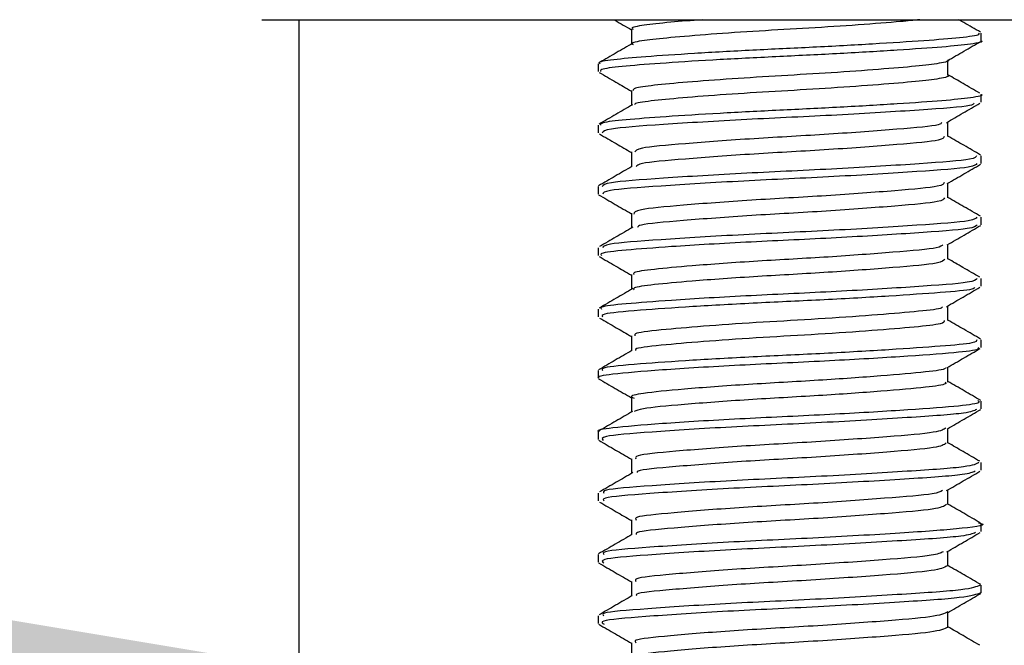
# Model space of a CAD drawing. Units: millimetres. Extents: x 2071.9 to 2126.1, y 1583.9 to 1641.8.
# Drawn here: x 2089.8 to 2091.8, y 1608.6 to 1609.8 of the extents above; entities that cross this region are included whole.
import ezdxf

# ---------------------------------------------------------------- set-up
doc = ezdxf.new("R2010")
doc.units = ezdxf.units.MM
doc.layers.add('cotas', color=253, linetype='Continuous', lineweight=5)
doc.layers.add('cuerpo', color=7, linetype='Continuous', lineweight=5)
doc.styles.add('ARIAL', font='arial.ttf')
doc.dimstyles.new('RS (E1.10)', dxfattribs={"dimtxt": 1.5, "dimasz": 0.7, "dimexe": 0.5, "dimexo": 1, "dimgap": 1, "dimtad": 0, "dimtih": 1, "dimtoh": 1, "dimdec": 0, "dimlfac": 10, "dimtxsty": 'ARIAL', "dimcen": 0, "dimclrd": 256, "dimclre": 256, "dimclrt": 256, "dimadec": 0, "dimazin": 0, "dimtfac": 1, "dimtdec": 0, "dimtofl": 0, "dimtmove": 0, "dimatfit": 3, "dimfxl": 1, "dimlwd": -1, "dimlwe": -1, "dimarcsym": 0})

# ---------------------------------------------------------------- blocks, each defined once
blk = doc.blocks.new('*D25')
at = {"layer": 'cotas'}
for p, q in [((2088.9185, 1609.9232), (2077.0185, 1609.9232)), ((2077.5185, 1609.2232), (2077.5185, 1606.0608)), ((2077.5185, 1594.2722), (2077.5185, 1596.8518)), ((2091.7429, 1593.5722), (2077.0185, 1593.5722))]:
    blk.add_line(p, q, dxfattribs=at)
for points in [[(2077.6351, 1609.2232), (2077.4018, 1609.2232), (2077.5185, 1609.9232)], [(2077.4018, 1594.2722), (2077.6351, 1594.2722), (2077.5185, 1593.5722)]]:
    blk.add_solid(points, dxfattribs=at)
at = {"layer": 'Defpoints', "color": 0}
for p in [(2089.9185, 1609.9232), (2077.5185, 1593.5722), (2092.7429, 1593.5722)]:
    blk.add_point(p, dxfattribs=at)
at = {"layer": 'cotas', "insert": (2077.5185, 1601.4563), "char_height": 1.5, "attachment_point": 5, "rotation": 90, "style": 'ARIAL'}
blk.add_mtext('min.350', dxfattribs=at)
blk = doc.blocks.new('*D44')
at = {"layer": 'cotas'}
for p, q in [((2089.6185, 1608.5119), (2088.9185, 1608.5119)), ((2090.3185, 1608.5119), (2088.9929, 1608.5119)), ((2090.3185, 1608.5119), (2094.1185, 1608.5119)), ((2094.1185, 1608.5119), (2090.3185, 1608.5119)), ((2094.8185, 1608.5119), (2095.5185, 1608.5119)), ((2090.3185, 1607.6282), (2090.3185, 1608.0119)), ((2094.1185, 1607.6282), (2094.1185, 1608.0119))]:
    blk.add_line(p, q, dxfattribs=at)
for points in [[(2089.6185, 1608.3952), (2089.6185, 1608.6286), (2090.3185, 1608.5119)], [(2094.8185, 1608.6286), (2094.8185, 1608.3952), (2094.1185, 1608.5119)]]:
    blk.add_solid(points, dxfattribs=at)
at = {"layer": 'Defpoints', "color": 0}
for p in [(2090.3185, 1608.6282), (2094.1185, 1608.6282), (2094.1185, 1608.5119)]:
    blk.add_point(p, dxfattribs=at)
at = {"layer": 'cotas', "insert": (2086.0984, 1608.5119), "char_height": 1.5, "attachment_point": 5, "style": 'ARIAL'}
blk.add_mtext('Ø35', dxfattribs=at)

msp = doc.modelspace()

# ---------------------------------------------------------------- linework, layer by layer
at = {"layer": 'cuerpo', "linetype": 'Continuous', "lineweight": 25}
for p, q in [((2090.2435, 1609.8332), (2094.1935, 1609.8332)), ((2090.3185, 1609.8332), (2090.3185, 1607.4232)), ((2090.9961, 1609.8137), (2090.9961, 1609.7836)), ((2091.7085, 1609.7903), (2091.7085, 1609.8059)), ((2091.6408, 1609.7199), (2091.6408, 1609.7501)), ((2090.9285, 1609.7434), (2090.9285, 1609.7278)), ((2090.9961, 1609.6888), (2090.9961, 1609.6586)), ((2091.7085, 1609.6653), (2091.7085, 1609.6809)), ((2090.9285, 1609.6184), (2090.9285, 1609.6027)), ((2091.6408, 1609.595), (2091.6408, 1609.6252)), ((2090.9961, 1609.5637), (2090.9961, 1609.5335)), ((2091.7085, 1609.5403), (2091.7085, 1609.556)), ((2090.9285, 1609.4933), (2090.9285, 1609.4777)), ((2091.6408, 1609.47), (2091.6408, 1609.5001)), ((2090.9961, 1609.4388), (2090.9961, 1609.4086)), ((2091.7085, 1609.4153), (2091.7085, 1609.431)), ((2090.9285, 1609.3683), (2090.9285, 1609.3528)), ((2091.6408, 1609.3449), (2091.6408, 1609.3751)), ((2090.9961, 1609.3137), (2090.9961, 1609.2836)), ((2091.7085, 1609.2903), (2091.7085, 1609.306)), ((2091.6408, 1609.22), (2091.6408, 1609.2501)), ((2090.9285, 1609.2434), (2090.9285, 1609.2278)), ((2090.9961, 1609.1887), (2090.9961, 1609.1585)), ((2091.7085, 1609.1653), (2091.7085, 1609.1809)), ((2091.6408, 1609.0949), (2091.6408, 1609.1251)), ((2090.9285, 1609.1184), (2090.9285, 1609.1028)), ((2090.9961, 1609.0638), (2090.9961, 1609.0336)), ((2091.7085, 1609.0403), (2091.7085, 1609.0559)), ((2090.9285, 1608.9934), (2090.9285, 1608.9777)), ((2091.6408, 1608.97), (2091.6408, 1609.0002)), ((2090.9961, 1608.9387), (2090.9961, 1608.9086)), ((2091.7085, 1608.9153), (2091.7085, 1608.931)), ((2090.9285, 1608.8684), (2090.9285, 1608.8527)), ((2091.6408, 1608.845), (2091.6408, 1608.8751)), ((2090.9961, 1608.8138), (2090.9961, 1608.7836)), ((2091.7085, 1608.7903), (2091.7085, 1608.8059)), ((2091.6408, 1608.7199), (2091.6408, 1608.7501)), ((2090.9285, 1608.7434), (2090.9285, 1608.7278)), ((2090.9961, 1608.6887), (2090.9961, 1608.6586)), ((2091.7085, 1608.6653), (2091.7085, 1608.6809)), ((2091.6408, 1608.595), (2091.6408, 1608.6252)), ((2090.9285, 1608.6184), (2090.9285, 1608.6028)), ((2090.9961, 1608.5637), (2090.9961, 1608.5335))]:
    msp.add_line(p, q, dxfattribs=at)
for points, knots in [([(2090.9608, 1609.8332), (2090.9616, 1609.8328), (2090.9733, 1609.8259), (2090.9851, 1609.8191), (2090.9961, 1609.8127)], [0, 0, 0, 0, 0.064132, 1, 1, 1, 1]), ([(2091.1408, 1609.8332), (2091.1181, 1609.8314), (2091.0676, 1609.8274), (2091.019, 1609.822), (2090.9936, 1609.8171), (2090.9984, 1609.8143), (2090.9995, 1609.8137)], [0, 0, 0, 0, 0.263156, 0.58458, 0.914063, 1, 1, 1, 1]), ([(2091.5833, 1609.8332), (2091.5711, 1609.8319), (2091.5395, 1609.8286), (2091.4599, 1609.8225), (2091.3595, 1609.8158), (2091.2541, 1609.8101), (2091.1554, 1609.8034), (2091.0729, 1609.7965), (2091.0187, 1609.7907), (2090.9936, 1609.7859), (2090.9984, 1609.7831), (2090.9994, 1609.7825)], [0, 0, 0, 0, 0.080161, 0.208993, 0.336998, 0.460246, 0.588244, 0.71708, 0.840763, 0.967546, 1, 1, 1, 1]), ([(2091.707, 1609.8077), (2091.6957, 1609.8143), (2091.6811, 1609.8228), (2091.6664, 1609.8313), (2091.6631, 1609.8332)], [0, 0, 0, 0, 0.772372, 1, 1, 1, 1]), ([(2091.7032, 1609.8059), (2091.7043, 1609.8048), (2091.7077, 1609.8015), (2091.6696, 1609.7962), (2091.5956, 1609.7903), (2091.4904, 1609.7835), (2091.3679, 1609.7768), (2091.2406, 1609.771), (2091.1211, 1609.7643), (2091.0213, 1609.7575), (2090.9557, 1609.7516), (2090.9254, 1609.7468), (2090.9313, 1609.744), (2090.9325, 1609.7434)], [0, 0, 0, 0, 0.049633, 0.152587, 0.253017, 0.357622, 0.461558, 0.56164, 0.665571, 0.77018, 0.870614, 0.973561, 1, 1, 1, 1]), ([(2091.708, 1609.7903), (2091.7082, 1609.7902), (2091.7151, 1609.788), (2091.6907, 1609.7833), (2091.6341, 1609.7775), (2091.5404, 1609.771), (2091.4243, 1609.7641), (2091.2976, 1609.758), (2091.1731, 1609.7518), (2091.0626, 1609.7449), (2090.9809, 1609.7385), (2090.9337, 1609.7332), (2090.9331, 1609.7294), (2090.9329, 1609.7278)], [0, 0, 0, 0, 0.002393, 0.10691, 0.207236, 0.310323, 0.415235, 0.516512, 0.618362, 0.723343, 0.825951, 0.926588, 1, 1, 1, 1]), ([(2091.6394, 1609.7493), (2091.6508, 1609.7559), (2091.6735, 1609.7691), (2091.6961, 1609.7822), (2091.7075, 1609.7888)], [0, 0, 0, 0, 0.499769, 1, 1, 1, 1]), ([(2090.9991, 1609.7853), (2090.9878, 1609.7787), (2090.9651, 1609.7656), (2090.9425, 1609.7524), (2090.9312, 1609.7459)], [0, 0, 0, 0, 0.499858, 1, 1, 1, 1]), ([(2091.6406, 1609.7512), (2091.6406, 1609.7511), (2091.6463, 1609.7489), (2091.6261, 1609.7442), (2091.5794, 1609.7384), (2091.5019, 1609.7319), (2091.406, 1609.725), (2091.3012, 1609.7189), (2091.1983, 1609.7127), (2091.107, 1609.7058), (2091.0395, 1609.6994), (2091.0005, 1609.6942), (2091, 1609.6904), (2090.9998, 1609.6888)], [0, 0, 0, 0, 0.001629, 0.106306, 0.206776, 0.310016, 0.415091, 0.516514, 0.618513, 0.723656, 0.826417, 0.927198, 1, 1, 1, 1]), ([(2090.9304, 1609.7257), (2090.9418, 1609.7191), (2090.9637, 1609.7064), (2090.9856, 1609.6937), (2090.9961, 1609.6876)], [0, 0, 0, 0, 0.518603, 1, 1, 1, 1]), ([(2091.6406, 1609.7199), (2091.6407, 1609.7199), (2091.6463, 1609.7176), (2091.6261, 1609.713), (2091.5794, 1609.7072), (2091.5019, 1609.7007), (2091.406, 1609.6938), (2091.3012, 1609.6877), (2091.1983, 1609.6815), (2091.1068, 1609.6746), (2091.0402, 1609.6682), (2091.004, 1609.6637), (2091.0027, 1609.6607), (2091.0023, 1609.6599)], [0, 0, 0, 0, 0.001419, 0.110228, 0.214664, 0.32198, 0.431202, 0.536629, 0.642654, 0.751948, 0.858765, 0.963525, 1, 1, 1, 1]), ([(2091.7056, 1609.6834), (2091.6943, 1609.69), (2091.6727, 1609.7025), (2091.6511, 1609.7151), (2091.6408, 1609.721)], [0, 0, 0, 0, 0.525102, 1, 1, 1, 1]), ([(2091.708, 1609.6809), (2091.7082, 1609.6809), (2091.7151, 1609.6786), (2091.6907, 1609.6739), (2091.6341, 1609.6681), (2091.5404, 1609.6616), (2091.4243, 1609.6547), (2091.2976, 1609.6486), (2091.1731, 1609.6424), (2091.0626, 1609.6355), (2090.9809, 1609.6291), (2090.9337, 1609.6238), (2090.9331, 1609.62), (2090.9329, 1609.6184)], [0, 0, 0, 0, 0.002393, 0.10691, 0.207236, 0.310323, 0.415235, 0.516512, 0.618362, 0.723343, 0.825951, 0.926588, 1, 1, 1, 1]), ([(2090.9985, 1609.66), (2090.9872, 1609.6534), (2090.9645, 1609.6402), (2090.9418, 1609.6271), (2090.9304, 1609.6205)], [0, 0, 0, 0, 0.499754, 1, 1, 1, 1]), ([(2091.6939, 1609.6628), (2091.6927, 1609.6612), (2091.6892, 1609.6563), (2091.5879, 1609.6492), (2091.4218, 1609.6386), (2091.2248, 1609.6299), (2091.0548, 1609.6194), (2090.9432, 1609.6112), (2090.9387, 1609.6053), (2090.9368, 1609.6027)], [0, 0, 0, 0, 0.075878, 0.233382, 0.396767, 0.554339, 0.717416, 0.875629, 1, 1, 1, 1]), ([(2091.6376, 1609.6233), (2091.649, 1609.6299), (2091.6716, 1609.6431), (2091.6943, 1609.6562), (2091.7057, 1609.6628)], [0, 0, 0, 0, 0.499798, 1, 1, 1, 1]), ([(2091.6282, 1609.6234), (2091.6272, 1609.6219), (2091.6242, 1609.6171), (2091.541, 1609.6102), (2091.4039, 1609.5995), (2091.241, 1609.5909), (2091.1005, 1609.5803), (2091.0082, 1609.5721), (2091.0045, 1609.5662), (2091.0029, 1609.5636)], [0, 0, 0, 0, 0.070784, 0.229015, 0.393168, 0.551467, 0.71531, 0.874254, 1, 1, 1, 1]), ([(2090.9311, 1609.6004), (2090.9424, 1609.5938), (2090.9641, 1609.5812), (2090.9858, 1609.5686), (2090.9961, 1609.5626)], [0, 0, 0, 0, 0.521666, 1, 1, 1, 1]), ([(2091.633, 1609.595), (2091.6323, 1609.5926), (2091.6306, 1609.5867), (2091.5421, 1609.5789), (2091.4037, 1609.5682), (2091.241, 1609.5596), (2091.101, 1609.5491), (2091.0119, 1609.5413), (2091.0077, 1609.536), (2091.006, 1609.5339)], [0, 0, 0, 0, 0.115522, 0.270336, 0.430946, 0.585826, 0.746132, 0.901644, 1, 1, 1, 1]), ([(2091.7075, 1609.5574), (2091.6962, 1609.564), (2091.6739, 1609.5769), (2091.6517, 1609.5898), (2091.6408, 1609.5961)], [0, 0, 0, 0, 0.510463, 1, 1, 1, 1]), ([(2091.6989, 1609.556), (2091.6981, 1609.5535), (2091.696, 1609.5477), (2091.5891, 1609.5398), (2091.4215, 1609.5292), (2091.2249, 1609.5205), (2091.0548, 1609.51), (2090.9432, 1609.5018), (2090.9387, 1609.4959), (2090.9368, 1609.4933)], [0, 0, 0, 0, 0.112353, 0.26364, 0.420577, 0.571929, 0.72857, 0.880538, 1, 1, 1, 1]), ([(2090.997, 1609.534), (2090.9857, 1609.5275), (2090.9631, 1609.5143), (2090.9404, 1609.5012), (2090.9291, 1609.4946)], [0, 0, 0, 0, 0.499842, 1, 1, 1, 1]), ([(2091.6997, 1609.5403), (2091.6981, 1609.5377), (2091.6944, 1609.5318), (2091.5842, 1609.5239), (2091.415, 1609.5132), (2091.2183, 1609.5046), (2091.0499, 1609.494), (2090.9416, 1609.486), (2090.9388, 1609.4802), (2090.9376, 1609.4777)], [0, 0, 0, 0, 0.117576, 0.268919, 0.425856, 0.577148, 0.73389, 0.885682, 1, 1, 1, 1]), ([(2091.6394, 1609.4992), (2091.6507, 1609.5058), (2091.6733, 1609.5189), (2091.6959, 1609.532), (2091.7072, 1609.5386)], [0, 0, 0, 0, 0.499906, 1, 1, 1, 1]), ([(2091.6335, 1609.5012), (2091.6322, 1609.4987), (2091.6291, 1609.4928), (2091.5381, 1609.4848), (2091.3982, 1609.4742), (2091.2358, 1609.4655), (2091.0961, 1609.455), (2091.0034, 1609.4465), (2091.0017, 1609.4401), (2091.0009, 1609.4371)], [0, 0, 0, 0, 0.114539, 0.262329, 0.415596, 0.563337, 0.716412, 0.864642, 1, 1, 1, 1]), ([(2090.9291, 1609.4766), (2090.9405, 1609.47), (2090.9628, 1609.4571), (2090.9851, 1609.4441), (2090.9961, 1609.4377)], [0, 0, 0, 0, 0.506957, 1, 1, 1, 1]), ([(2091.6336, 1609.47), (2091.6323, 1609.4674), (2091.6292, 1609.4615), (2091.5381, 1609.4536), (2091.3983, 1609.4429), (2091.2354, 1609.4343), (2091.0975, 1609.4237), (2091.0128, 1609.4165), (2091.0094, 1609.4116), (2091.0083, 1609.41)], [0, 0, 0, 0, 0.122729, 0.280413, 0.44394, 0.60157, 0.764893, 0.923046, 1, 1, 1, 1]), ([(2091.7074, 1609.4325), (2091.6961, 1609.439), (2091.6739, 1609.4519), (2091.6517, 1609.4648), (2091.6408, 1609.4711)], [0, 0, 0, 0, 0.509865, 1, 1, 1, 1]), ([(2091.6997, 1609.431), (2091.6981, 1609.4284), (2091.6944, 1609.4224), (2091.5842, 1609.4145), (2091.415, 1609.4038), (2091.2183, 1609.3952), (2091.0499, 1609.3847), (2090.9416, 1609.3766), (2090.9388, 1609.3708), (2090.9376, 1609.3683)], [0, 0, 0, 0, 0.117576, 0.268919, 0.425856, 0.577148, 0.73389, 0.885682, 1, 1, 1, 1]), ([(2090.9987, 1609.4101), (2090.9874, 1609.4036), (2090.9648, 1609.3904), (2090.9422, 1609.3773), (2090.9309, 1609.3707)], [0, 0, 0, 0, 0.499875, 1, 1, 1, 1]), ([(2091.7006, 1609.4153), (2091.6981, 1609.4126), (2091.6927, 1609.4066), (2091.5816, 1609.3987), (2091.4191, 1609.3885), (2091.2357, 1609.3803), (2091.0812, 1609.3713), (2090.9806, 1609.3635), (2090.9309, 1609.358), (2090.9339, 1609.3542), (2090.9349, 1609.3528)], [0, 0, 0, 0, 0.122587, 0.273782, 0.421459, 0.563663, 0.710752, 0.825068, 0.93723, 1, 1, 1, 1]), ([(2091.6396, 1609.3744), (2091.651, 1609.381), (2091.6736, 1609.3942), (2091.6963, 1609.4074), (2091.7077, 1609.4139)], [0, 0, 0, 0, 0.499786, 1, 1, 1, 1]), ([(2091.6306, 1609.3746), (2091.6286, 1609.3724), (2091.6237, 1609.367), (2091.5354, 1609.3596), (2091.4018, 1609.3494), (2091.25, 1609.3413), (2091.1224, 1609.3322), (2091.0392, 1609.3244), (2090.9981, 1609.3189), (2091.0006, 1609.3151), (2091.0015, 1609.3137)], [0, 0, 0, 0, 0.098574, 0.253837, 0.405503, 0.551535, 0.702595, 0.819992, 0.935171, 1, 1, 1, 1]), ([(2090.9301, 1609.3509), (2090.9415, 1609.3443), (2090.9635, 1609.3315), (2090.9855, 1609.3188), (2090.9961, 1609.3126)], [0, 0, 0, 0, 0.516097, 1, 1, 1, 1]), ([(2091.7055, 1609.3085), (2091.6942, 1609.315), (2091.6726, 1609.3276), (2091.651, 1609.3401), (2091.6408, 1609.346)], [0, 0, 0, 0, 0.525507, 1, 1, 1, 1]), ([(2091.6342, 1609.345), (2091.6322, 1609.3423), (2091.6277, 1609.3363), (2091.5359, 1609.3284), (2091.4016, 1609.3182), (2091.2501, 1609.31), (2091.1223, 1609.301), (2091.0392, 1609.2932), (2090.9982, 1609.2877), (2091.0006, 1609.2838), (2091.0015, 1609.2825)], [0, 0, 0, 0, 0.122154, 0.273443, 0.421225, 0.563518, 0.71071, 0.825102, 0.937332, 1, 1, 1, 1]), ([(2091.7006, 1609.306), (2091.6981, 1609.3033), (2091.6927, 1609.2972), (2091.5816, 1609.2893), (2091.4191, 1609.2791), (2091.2357, 1609.271), (2091.0812, 1609.2619), (2090.9806, 1609.2541), (2090.9309, 1609.2486), (2090.9339, 1609.2448), (2090.9349, 1609.2434)], [0, 0, 0, 0, 0.122587, 0.273782, 0.421459, 0.563663, 0.710752, 0.825068, 0.93723, 1, 1, 1, 1]), ([(2090.9988, 1609.2852), (2090.9875, 1609.2786), (2090.9648, 1609.2654), (2090.9421, 1609.2522), (2090.9307, 1609.2456)], [0, 0, 0, 0, 0.499761, 1, 1, 1, 1]), ([(2091.6955, 1609.2878), (2091.6951, 1609.2865), (2091.6937, 1609.2826), (2091.6287, 1609.2772), (2091.5253, 1609.2699), (2091.3917, 1609.2623), (2091.2501, 1609.2559), (2091.1162, 1609.2485), (2091.0044, 1609.2405), (2090.9343, 1609.2344), (2090.9362, 1609.2296), (2090.937, 1609.2278)], [0, 0, 0, 0, 0.064841, 0.180728, 0.300035, 0.420577, 0.536287, 0.655962, 0.776274, 0.912698, 1, 1, 1, 1]), ([(2091.6378, 1609.2484), (2091.6491, 1609.2549), (2091.6718, 1609.2681), (2091.6945, 1609.2813), (2091.7058, 1609.2879)], [0, 0, 0, 0, 0.49978, 1, 1, 1, 1]), ([(2091.6297, 1609.2484), (2091.6292, 1609.2472), (2091.6279, 1609.2435), (2091.5748, 1609.2382), (2091.4894, 1609.2309), (2091.379, 1609.2232), (2091.262, 1609.2168), (2091.1513, 1609.2094), (2091.0589, 1609.2014), (2091.001, 1609.1953), (2091.0025, 1609.1905), (2091.0031, 1609.1887)], [0, 0, 0, 0, 0.059291, 0.175843, 0.295843, 0.417089, 0.533463, 0.653835, 0.774848, 0.912056, 1, 1, 1, 1]), ([(2090.9313, 1609.2253), (2090.9426, 1609.2187), (2090.9642, 1609.2062), (2090.9858, 1609.1936), (2090.9961, 1609.1876)], [0, 0, 0, 0, 0.523623, 1, 1, 1, 1]), ([(2091.6334, 1609.2201), (2091.6334, 1609.2178), (2091.6334, 1609.2131), (2091.5756, 1609.2069), (2091.4892, 1609.1996), (2091.3791, 1609.192), (2091.262, 1609.1856), (2091.1511, 1609.1782), (2091.0594, 1609.1702), (2091.0037, 1609.1645), (2091.0042, 1609.1603), (2091.0043, 1609.159)], [0, 0, 0, 0, 0.103757, 0.217907, 0.335434, 0.45418, 0.568156, 0.686047, 0.804566, 0.938946, 1, 1, 1, 1]), ([(2091.7073, 1609.1825), (2091.6959, 1609.1891), (2091.6738, 1609.202), (2091.6516, 1609.2148), (2091.6408, 1609.2211)], [0, 0, 0, 0, 0.512446, 1, 1, 1, 1]), ([(2091.702, 1609.1653), (2091.7032, 1609.164), (2091.7069, 1609.1603), (2091.6556, 1609.1541), (2091.5491, 1609.1464), (2091.3896, 1609.1371), (2091.2118, 1609.1292), (2091.0502, 1609.1192), (2090.9571, 1609.1114), (2090.9217, 1609.1057), (2090.93, 1609.103), (2090.9307, 1609.1028)], [0, 0, 0, 0, 0.058398, 0.171965, 0.30519, 0.441903, 0.583907, 0.731392, 0.874225, 0.989002, 1, 1, 1, 1]), ([(2091.6994, 1609.1809), (2091.6994, 1609.1787), (2091.6994, 1609.174), (2091.6296, 1609.1679), (2091.525, 1609.1606), (2091.3918, 1609.1529), (2091.2501, 1609.1465), (2091.1162, 1609.1391), (2091.0044, 1609.1311), (2090.9343, 1609.125), (2090.9362, 1609.1202), (2090.937, 1609.1184)], [0, 0, 0, 0, 0.100332, 0.211821, 0.3266, 0.442567, 0.553886, 0.669019, 0.784765, 0.916011, 1, 1, 1, 1]), ([(2090.9971, 1609.1591), (2090.9858, 1609.1525), (2090.9631, 1609.1394), (2090.9405, 1609.1262), (2090.9291, 1609.1196)], [0, 0, 0, 0, 0.499822, 1, 1, 1, 1]), ([(2091.6389, 1609.124), (2091.6502, 1609.1305), (2091.6728, 1609.1437), (2091.6954, 1609.1568), (2091.7068, 1609.1633)], [0, 0, 0, 0, 0.499901, 1, 1, 1, 1]), ([(2091.6354, 1609.124), (2091.6357, 1609.1235), (2091.6369, 1609.1205), (2091.596, 1609.115), (2091.5094, 1609.1074), (2091.3772, 1609.098), (2091.2302, 1609.0901), (2091.0971, 1609.0802), (2091.0188, 1609.0724), (2090.9901, 1609.0662), (2090.9993, 1609.063), (2091.0014, 1609.0622)], [0, 0, 0, 0, 0.024063, 0.138897, 0.273609, 0.411856, 0.55544, 0.704581, 0.849006, 0.965066, 1, 1, 1, 1]), ([(2090.9292, 1609.1015), (2090.9405, 1609.0949), (2090.9628, 1609.082), (2090.9851, 1609.0691), (2090.9961, 1609.0627)], [0, 0, 0, 0, 0.50733, 1, 1, 1, 1]), ([(2091.6354, 1609.095), (2091.6365, 1609.0937), (2091.6395, 1609.0899), (2091.5971, 1609.0838), (2091.5091, 1609.0761), (2091.3775, 1609.0668), (2091.2297, 1609.0589), (2091.099, 1609.0489), (2091.0179, 1609.0416), (2091.0062, 1609.0367), (2091.0017, 1609.0348)], [0, 0, 0, 0, 0.060386, 0.178214, 0.316436, 0.458286, 0.605613, 0.75864, 0.90683, 1, 1, 1, 1]), ([(2091.7076, 1609.0573), (2091.6963, 1609.0638), (2091.674, 1609.0768), (2091.6518, 1609.0897), (2091.6408, 1609.096)], [0, 0, 0, 0, 0.50797, 1, 1, 1, 1]), ([(2091.702, 1609.0573), (2091.704, 1609.0555), (2091.709, 1609.0513), (2091.6561, 1609.0447), (2091.549, 1609.0371), (2091.3897, 1609.0277), (2091.2117, 1609.0198), (2091.0502, 1609.0099), (2090.9571, 1609.002), (2090.9217, 1608.9964), (2090.93, 1608.9937), (2090.9307, 1608.9934)], [0, 0, 0, 0, 0.077917, 0.18913, 0.319593, 0.453472, 0.592532, 0.73696, 0.876832, 0.98923, 1, 1, 1, 1]), ([(2090.9984, 1609.0349), (2090.9871, 1609.0284), (2090.9645, 1609.0152), (2090.9418, 1609.0021), (2090.9305, 1608.9955)], [0, 0, 0, 0, 0.49989, 1, 1, 1, 1]), ([(2091.6991, 1609.039), (2091.6943, 1609.0365), (2091.6833, 1609.0306), (2091.5636, 1609.0225), (2091.3887, 1609.0119), (2091.1926, 1609.0033), (2091.0305, 1608.9927), (2090.9314, 1608.9846), (2090.9362, 1608.9787), (2090.9383, 1608.976)], [0, 0, 0, 0, 0.117024, 0.267949, 0.423762, 0.574175, 0.730195, 0.880645, 1, 1, 1, 1]), ([(2091.6398, 1608.9996), (2091.6511, 1609.0061), (2091.6738, 1609.0193), (2091.6964, 1609.0325), (2091.7078, 1609.039)], [0, 0, 0, 0, 0.499805, 1, 1, 1, 1]), ([(2091.6369, 1609.0013), (2091.6326, 1608.9982), (2091.6235, 1608.9919), (2091.5214, 1608.9834), (2091.3765, 1608.9729), (2091.2143, 1608.9642), (2091.081, 1608.9536), (2091.0018, 1608.9461), (2091.0044, 1608.9407), (2091.0054, 1608.9386)], [0, 0, 0, 0, 0.137969, 0.28971, 0.446377, 0.597602, 0.754478, 0.90574, 1, 1, 1, 1]), ([(2090.9298, 1608.9761), (2090.9412, 1608.9695), (2090.9633, 1608.9567), (2090.9854, 1608.9438), (2090.9961, 1608.9376)], [0, 0, 0, 0, 0.513669, 1, 1, 1, 1]), ([(2091.637, 1608.97), (2091.6327, 1608.967), (2091.6236, 1608.9607), (2091.5214, 1608.9522), (2091.3766, 1608.9416), (2091.214, 1608.933), (2091.0824, 1608.9223), (2091.0071, 1608.9157), (2091.0075, 1608.9113), (2091.0075, 1608.9102)], [0, 0, 0, 0, 0.144791, 0.303463, 0.467287, 0.625419, 0.789461, 0.947632, 1, 1, 1, 1]), ([(2091.7055, 1608.9335), (2091.6942, 1608.94), (2091.6726, 1608.9526), (2091.6511, 1608.9651), (2091.6408, 1608.971)], [0, 0, 0, 0, 0.524994, 1, 1, 1, 1]), ([(2091.7038, 1608.931), (2091.6985, 1608.9279), (2091.6876, 1608.9216), (2091.5641, 1608.9131), (2091.3887, 1608.9025), (2091.1925, 1608.8939), (2091.0312, 1608.8833), (2090.9354, 1608.8758), (2090.9386, 1608.8704), (2090.9398, 1608.8684)], [0, 0, 0, 0, 0.138226, 0.290069, 0.446828, 0.598155, 0.755122, 0.906486, 1, 1, 1, 1]), ([(2090.9991, 1608.9103), (2090.9878, 1608.9037), (2090.9651, 1608.8905), (2090.9424, 1608.8774), (2090.931, 1608.8708)], [0, 0, 0, 0, 0.499773, 1, 1, 1, 1]), ([(2091.696, 1608.913), (2091.6907, 1608.9107), (2091.678, 1608.9051), (2091.5581, 1608.8971), (2091.3823, 1608.8866), (2091.1861, 1608.878), (2091.0268, 1608.8673), (2090.934, 1608.86), (2090.9384, 1608.8547), (2090.9401, 1608.8527)], [0, 0, 0, 0, 0.110725, 0.268545, 0.431176, 0.588341, 0.751293, 0.908375, 1, 1, 1, 1]), ([(2091.638, 1608.8735), (2091.6493, 1608.8801), (2091.672, 1608.8932), (2091.6947, 1608.9064), (2091.7061, 1608.913)], [0, 0, 0, 0, 0.499766, 1, 1, 1, 1]), ([(2091.6296, 1608.8736), (2091.6253, 1608.8714), (2091.6148, 1608.8659), (2091.5164, 1608.8581), (2091.3712, 1608.8475), (2091.209, 1608.8389), (2091.0774, 1608.8282), (2091.0008, 1608.8209), (2091.0044, 1608.8157), (2091.0057, 1608.8137)], [0, 0, 0, 0, 0.106545, 0.265236, 0.428778, 0.586809, 0.750674, 0.908622, 1, 1, 1, 1]), ([(2090.9314, 1608.8503), (2090.9427, 1608.8437), (2090.9643, 1608.8312), (2090.9859, 1608.8186), (2090.9961, 1608.8127)], [0, 0, 0, 0, 0.524724, 1, 1, 1, 1]), ([(2091.6381, 1608.845), (2091.6329, 1608.8419), (2091.6221, 1608.8355), (2091.5171, 1608.8268), (2091.3711, 1608.8163), (2091.2089, 1608.8076), (2091.0781, 1608.797), (2091.0037, 1608.7902), (2091.0059, 1608.7855), (2091.0065, 1608.7841)], [0, 0, 0, 0, 0.147581, 0.303608, 0.464403, 0.61978, 0.780894, 0.936189, 1, 1, 1, 1]), ([(2091.707, 1608.8077), (2091.6956, 1608.8143), (2091.6736, 1608.8271), (2091.6515, 1608.8399), (2091.6408, 1608.8461)], [0, 0, 0, 0, 0.514796, 1, 1, 1, 1]), ([(2091.7029, 1608.8077), (2091.7048, 1608.8074), (2091.7254, 1608.8039), (2091.6787, 1608.7966), (2091.5618, 1608.7878), (2091.3813, 1608.7772), (2091.1863, 1608.7686), (2091.0267, 1608.7579), (2090.934, 1608.7506), (2090.9384, 1608.7453), (2090.9401, 1608.7434)], [0, 0, 0, 0, 0.01514, 0.16676, 0.314635, 0.467018, 0.614281, 0.766964, 0.914149, 1, 1, 1, 1]), ([(2090.9972, 1608.7842), (2090.9859, 1608.7776), (2090.9632, 1608.7644), (2090.9406, 1608.7513), (2090.9292, 1608.7447)], [0, 0, 0, 0, 0.499801, 1, 1, 1, 1]), ([(2091.6973, 1608.7881), (2091.691, 1608.7857), (2091.6764, 1608.7799), (2091.5529, 1608.7718), (2091.3756, 1608.7613), (2091.1799, 1608.7526), (2091.0217, 1608.742), (2090.9295, 1608.7343), (2090.9369, 1608.7287), (2090.9399, 1608.7264)], [0, 0, 0, 0, 0.115525, 0.269726, 0.42829, 0.581737, 0.740716, 0.893964, 1, 1, 1, 1]), ([(2091.6385, 1608.7487), (2091.6498, 1608.7553), (2091.6724, 1608.7684), (2091.695, 1608.7816), (2091.7063, 1608.7881)], [0, 0, 0, 0, 0.499886, 1, 1, 1, 1]), ([(2091.631, 1608.7489), (2091.6259, 1608.7465), (2091.6138, 1608.7408), (2091.5122, 1608.7327), (2091.3657, 1608.7222), (2091.2038, 1608.7136), (2091.0737, 1608.7029), (2090.9995, 1608.6957), (2091.0042, 1608.6905), (2091.0058, 1608.6887)], [0, 0, 0, 0, 0.115713, 0.273783, 0.436338, 0.593633, 0.756614, 0.913705, 1, 1, 1, 1]), ([(2090.9293, 1608.7264), (2090.9407, 1608.7198), (2090.9629, 1608.7069), (2090.9852, 1608.694), (2090.9961, 1608.6876)], [0, 0, 0, 0, 0.508209, 1, 1, 1, 1]), ([(2091.639, 1608.72), (2091.6329, 1608.7168), (2091.6204, 1608.7103), (2091.5128, 1608.7015), (2091.3656, 1608.691), (2091.2035, 1608.6823), (2091.0748, 1608.6716), (2091.0032, 1608.6651), (2091.0057, 1608.6607), (2091.0063, 1608.6596)], [0, 0, 0, 0, 0.153021, 0.310715, 0.472881, 0.6298, 0.792392, 0.949108, 1, 1, 1, 1]), ([(2091.7078, 1608.6822), (2091.6965, 1608.6887), (2091.6741, 1608.7017), (2091.6518, 1608.7146), (2091.6408, 1608.721)], [0, 0, 0, 0, 0.507078, 1, 1, 1, 1]), ([(2091.7079, 1608.6653), (2091.6992, 1608.662), (2091.682, 1608.6554), (2091.5483, 1608.6464), (2091.3687, 1608.636), (2091.1737, 1608.6273), (2091.0173, 1608.6167), (2090.9279, 1608.609), (2090.9368, 1608.6034), (2090.9403, 1608.6012)], [0, 0, 0, 0, 0.149754, 0.298618, 0.451323, 0.599348, 0.752551, 0.900271, 1, 1, 1, 1]), ([(2091.7064, 1608.6809), (2091.699, 1608.6777), (2091.6839, 1608.6712), (2091.5536, 1608.6624), (2091.3754, 1608.6519), (2091.1798, 1608.6432), (2091.0223, 1608.6326), (2090.9325, 1608.6254), (2090.9382, 1608.6202), (2090.9402, 1608.6184)], [0, 0, 0, 0, 0.148384, 0.300639, 0.457201, 0.608711, 0.765684, 0.916997, 1, 1, 1, 1]), ([(2091.6399, 1608.6246), (2091.6512, 1608.6312), (2091.6739, 1608.6444), (2091.6965, 1608.6575), (2091.7078, 1608.6641)], [0, 0, 0, 0, 0.499825, 1, 1, 1, 1]), ([(2090.9979, 1608.6597), (2090.9866, 1608.6531), (2090.964, 1608.64), (2090.9414, 1608.6269), (2090.9301, 1608.6203)], [0, 0, 0, 0, 0.4999, 1, 1, 1, 1]), ([(2091.6405, 1608.6263), (2091.6334, 1608.623), (2091.6191, 1608.6164), (2091.5084, 1608.6073), (2091.36, 1608.5969), (2091.1986, 1608.5882), (2091.0702, 1608.5776), (2090.9983, 1608.5704), (2091.004, 1608.5654), (2091.0059, 1608.5637)], [0, 0, 0, 0, 0.154162, 0.306466, 0.462711, 0.614154, 0.770909, 0.92204, 1, 1, 1, 1]), ([(2090.9296, 1608.6012), (2090.9409, 1608.5947), (2090.9631, 1608.5818), (2090.9853, 1608.5689), (2090.9961, 1608.5626)], [0, 0, 0, 0, 0.511517, 1, 1, 1, 1]), ([(2091.6405, 1608.595), (2091.6334, 1608.5917), (2091.6191, 1608.5851), (2091.5084, 1608.5761), (2091.36, 1608.5657), (2091.1986, 1608.557), (2091.0702, 1608.5463), (2090.9983, 1608.5392), (2091.004, 1608.5342), (2091.0059, 1608.5325)], [0, 0, 0, 0, 0.154235, 0.30661, 0.462927, 0.614441, 0.77127, 0.922471, 1, 1, 1, 1]), ([(2091.7057, 1608.5584), (2091.6943, 1608.565), (2091.6727, 1608.5775), (2091.6511, 1608.5901), (2091.6408, 1608.5961)], [0, 0, 0, 0, 0.523563, 1, 1, 1, 1])]:
    msp.add_open_spline(points, degree=3, knots=knots, dxfattribs=at)

# ---------------------------------------------------------------- dimensions: what is measured, and where the dimension line sits
at = {"layer": 'cotas'}
dim = msp.add_linear_dim(base=(2077.5185, 1593.5722), p1=(2089.9185, 1609.9232), p2=(2092.7429, 1593.5722), angle=90, text='min.350', dimstyle='RS (E1.10)', dxfattribs=at)
dim.commit()
dim.dimension.update_dxf_attribs({"geometry": '*D25', "text_midpoint": (2077.5185, 1601.4563), "dimtype": 160, "text_rotation": 90})
dim = msp.add_linear_dim(base=(2094.1185, 1608.5119), p1=(2090.3185, 1608.6282), p2=(2094.1185, 1608.6282), text='Ø35', dimstyle='RS (E1.10)', dxfattribs=at)
dim.commit()
dim.dimension.update_dxf_attribs({"geometry": '*D44', "text_midpoint": (2086.0984, 1608.5119), "dimtype": 160})

doc.saveas('drawing.dxf')
